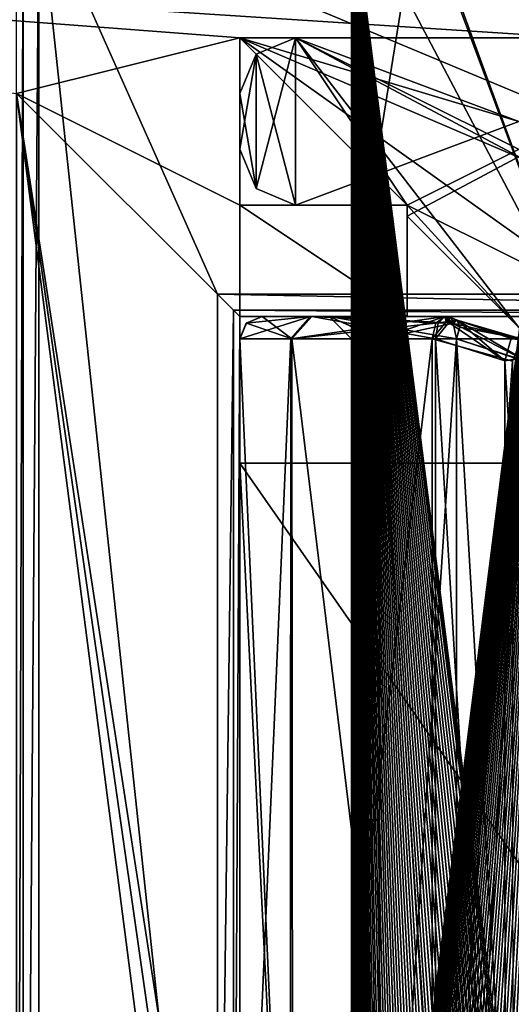
# Model space of a CAD drawing. Units: millimetres. Extents: x -1004 to 25, y -1024 to 45.
# Drawn here: x 12 to 16, y -908 to -900 of the extents above; entities that cross this region are included whole.
import ezdxf

# ---------------------------------------------------------------- set-up
doc = ezdxf.new("R2010")
doc.units = ezdxf.units.MM
doc.header["$LTSCALE"] = 6.999206
for name, color, linetype in [('1115', 7, 'CONTINUOUS'), ('1116', 7, 'CONTINUOUS'), ('1117', 7, 'CONTINUOUS'), ('1118', 7, 'CONTINUOUS'), ('1119', 7, 'CONTINUOUS'), ('1120', 7, 'CONTINUOUS'), ('1121', 7, 'CONTINUOUS'), ('1124', 7, 'CONTINUOUS'), ('1125', 7, 'CONTINUOUS'), ('303', 7, 'CONTINUOUS'), ('304', 7, 'CONTINUOUS'), ('307', 7, 'CONTINUOUS'), ('310', 7, 'CONTINUOUS'), ('314', 7, 'CONTINUOUS'), ('315', 7, 'CONTINUOUS'), ('316', 7, 'CONTINUOUS'), ('317', 7, 'CONTINUOUS'), ('319', 7, 'CONTINUOUS'), ('322', 7, 'CONTINUOUS'), ('323', 7, 'CONTINUOUS'), ('350', 7, 'CONTINUOUS'), ('351', 7, 'CONTINUOUS'), ('354', 7, 'CONTINUOUS'), ('355', 7, 'CONTINUOUS'), ('358', 7, 'CONTINUOUS'), ('359', 7, 'CONTINUOUS'), ('360', 7, 'CONTINUOUS'), ('361', 7, 'CONTINUOUS'), ('365', 7, 'CONTINUOUS'), ('366', 7, 'CONTINUOUS'), ('369', 7, 'CONTINUOUS'), ('370', 7, 'CONTINUOUS'), ('373', 7, 'CONTINUOUS'), ('375', 7, 'CONTINUOUS'), ('381', 7, 'CONTINUOUS'), ('382', 7, 'CONTINUOUS'), ('385', 7, 'CONTINUOUS'), ('386', 7, 'CONTINUOUS'), ('388', 7, 'CONTINUOUS'), ('401', 7, 'CONTINUOUS'), ('406', 7, 'CONTINUOUS'), ('408', 7, 'CONTINUOUS'), ('409', 7, 'CONTINUOUS'), ('412', 7, 'CONTINUOUS'), ('413', 7, 'CONTINUOUS'), ('434', 7, 'CONTINUOUS'), ('437', 7, 'CONTINUOUS'), ('445', 7, 'CONTINUOUS'), ('466', 7, 'CONTINUOUS')]:
    doc.layers.add(name, color=color, linetype=linetype)

msp = doc.modelspace()

# ---------------------------------------------------------------- linework, layer by layer
at = {"layer": '1115', "color": 7, "linetype": 'CONTINUOUS'}
for points in [[(15.137, -901.4163, 3005), (16.1369, -902.4154, 3005), (15.137, -901.4163, 3013), (15.137, -901.4163, 3005)], [(15.137, -901.4163, 3013), (16.1369, -902.4154, 3005), (16.1369, -902.4154, 3013), (15.137, -901.4163, 3013)]]:
    msp.add_3dface(points, dxfattribs=at)
at = {"layer": '1116', "color": 7, "linetype": 'CONTINUOUS'}
for points in [[(15.137, -901.3163, 3005), (15.137, -901.4163, 3005), (15.137, -901.4163, 3013), (15.137, -901.3163, 3005)], [(15.137, -901.3163, 3013), (15.137, -901.3163, 3005), (15.137, -901.4163, 3013), (15.137, -901.3163, 3013)]]:
    msp.add_3dface(points, dxfattribs=at)
at = {"layer": '1117', "color": 7, "linetype": 'CONTINUOUS'}
for points in [[(14.137, -901.3163, 3005), (15.137, -901.3163, 3005), (15.137, -901.3163, 3013), (14.137, -901.3163, 3005)], [(14.137, -901.3163, 3013), (14.137, -901.3163, 3005), (15.137, -901.3163, 3013), (14.137, -901.3163, 3013)]]:
    msp.add_3dface(points, dxfattribs=at)
at = {"layer": '1118', "color": 7, "linetype": 'CONTINUOUS'}
for points in [[(13.637, -900.3163, 3005), (13.637, -900.8163, 3005), (13.637, -900.8163, 3013), (13.637, -900.3163, 3005)], [(13.637, -900.3163, 3013), (13.637, -900.3163, 3005), (13.637, -900.8163, 3013), (13.637, -900.3163, 3013)]]:
    msp.add_3dface(points, dxfattribs=at)
at = {"layer": '1119', "color": 7, "linetype": 'CONTINUOUS'}
for points in [[(18.137, -899.8163, 3005), (14.137, -899.8163, 3005), (14.137, -899.8163, 3013), (18.137, -899.8163, 3005)], [(18.137, -899.8163, 3013), (18.137, -899.8163, 3005), (14.137, -899.8163, 3013), (18.137, -899.8163, 3013)]]:
    msp.add_3dface(points, dxfattribs=at)
at = {"layer": '1120', "color": 7, "linetype": 'CONTINUOUS'}
for points in [[(13.7848, -899.963, 3005), (14.137, -899.8163, 3005), (13.7838, -901.1686, 3005), (13.7848, -899.963, 3005)], [(13.7838, -901.1686, 3005), (14.137, -899.8163, 3005), (14.137, -901.3163, 3005), (13.7838, -901.1686, 3005)], [(14.137, -901.3163, 3005), (14.137, -899.8163, 3005), (18.137, -899.8163, 3005), (14.137, -901.3163, 3005)], [(15.137, -901.3163, 3005), (14.137, -901.3163, 3005), (18.137, -899.8163, 3005), (15.137, -901.3163, 3005)], [(15.137, -901.4163, 3005), (15.137, -901.3163, 3005), (18.137, -899.8163, 3005), (15.137, -901.4163, 3005)], [(16.1369, -902.4154, 3005), (15.137, -901.4163, 3005), (18.137, -899.8163, 3005), (16.1369, -902.4154, 3005)], [(13.637, -900.3163, 3005), (13.7848, -899.963, 3005), (13.637, -900.8163, 3005), (13.637, -900.3163, 3005)], [(13.637, -900.8163, 3005), (13.7848, -899.963, 3005), (13.7838, -901.1686, 3005), (13.637, -900.8163, 3005)]]:
    msp.add_3dface(points, dxfattribs=at)
at = {"layer": '1121', "color": 7, "linetype": 'CONTINUOUS'}
for points in [[(14.137, -899.8163, 3013), (13.7848, -899.963, 3013), (14.137, -901.3163, 3013), (14.137, -899.8163, 3013)], [(18.137, -901.3163, 3013), (18.137, -899.8163, 3013), (14.137, -899.8163, 3013), (18.137, -901.3163, 3013)], [(18.137, -901.3163, 3013), (14.137, -899.8163, 3013), (17.137, -901.3163, 3013), (18.137, -901.3163, 3013)], [(14.137, -899.8163, 3013), (14.137, -901.3163, 3013), (15.137, -901.3163, 3013), (14.137, -899.8163, 3013)], [(14.137, -899.8163, 3013), (15.137, -901.3163, 3013), (16.1369, -902.4154, 3013), (14.137, -899.8163, 3013)], [(17.137, -901.4163, 3013), (14.137, -899.8163, 3013), (16.1369, -902.4154, 3013), (17.137, -901.4163, 3013)], [(14.137, -899.8163, 3013), (17.137, -901.4163, 3013), (17.137, -901.3163, 3013), (14.137, -899.8163, 3013)], [(13.7848, -899.963, 3013), (13.637, -900.3163, 3013), (13.7838, -901.1686, 3013), (13.7848, -899.963, 3013)], [(13.7848, -899.963, 3013), (13.7838, -901.1686, 3013), (14.137, -901.3163, 3013), (13.7848, -899.963, 3013)], [(13.637, -900.3163, 3013), (13.637, -900.8163, 3013), (13.7838, -901.1686, 3013), (13.637, -900.3163, 3013)], [(15.137, -901.3163, 3013), (15.137, -901.4163, 3013), (16.1369, -902.4154, 3013), (15.137, -901.3163, 3013)]]:
    msp.add_3dface(points, dxfattribs=at)
at = {"layer": '1124', "color": 7, "linetype": 'CONTINUOUS'}
for points in [[(14.137, -899.8163, 3005), (13.7848, -899.963, 3005), (14.137, -899.8163, 3013), (14.137, -899.8163, 3005)], [(14.137, -899.8163, 3013), (13.7848, -899.963, 3005), (13.7848, -899.963, 3013), (14.137, -899.8163, 3013)], [(13.7848, -899.963, 3005), (13.637, -900.3163, 3005), (13.7848, -899.963, 3013), (13.7848, -899.963, 3005)], [(13.7848, -899.963, 3013), (13.637, -900.3163, 3005), (13.637, -900.3163, 3013), (13.7848, -899.963, 3013)]]:
    msp.add_3dface(points, dxfattribs=at)
at = {"layer": '1125', "color": 7, "linetype": 'CONTINUOUS'}
for points in [[(13.637, -900.8163, 3005), (13.7838, -901.1686, 3005), (13.637, -900.8163, 3013), (13.637, -900.8163, 3005)], [(13.637, -900.8163, 3013), (13.7838, -901.1686, 3005), (13.7838, -901.1686, 3013), (13.637, -900.8163, 3013)], [(13.7838, -901.1686, 3005), (14.137, -901.3163, 3005), (13.7838, -901.1686, 3013), (13.7838, -901.1686, 3005)], [(13.7838, -901.1686, 3013), (14.137, -901.3163, 3005), (14.137, -901.3163, 3013), (13.7838, -901.1686, 3013)]]:
    msp.add_3dface(points, dxfattribs=at)
at = {"layer": '303', "color": 7, "linetype": 'CONTINUOUS'}
for points in [[(14.637, -913.1163, 2959), (14.8914, -913.1163, 2958.0239), (14.637, -902.5163, 2959), (14.637, -913.1163, 2959)], [(14.637, -902.5163, 2959), (14.8914, -913.1163, 2958.0239), (14.8834, -902.5163, 2958.0383), (14.637, -902.5163, 2959)], [(14.8914, -913.1163, 2958.0239), (15.5795, -913.1163, 2957.3025), (14.8834, -902.5163, 2958.0383), (14.8914, -913.1163, 2958.0239)], [(14.8834, -902.5163, 2958.0383), (15.5795, -913.1163, 2957.3025), (15.5795, -902.5163, 2957.3025), (14.8834, -902.5163, 2958.0383)], [(15.5795, -913.1163, 2957.3025), (16.1865, -912.9162, 2957.0514), (15.5795, -902.5163, 2957.3025), (15.5795, -913.1163, 2957.3025)], [(15.5795, -902.5163, 2957.3025), (16.1865, -912.9162, 2957.0514), (16.2026, -902.7161, 2957.0478), (15.5795, -902.5163, 2957.3025)]]:
    msp.add_3dface(points, dxfattribs=at)
at = {"layer": '304', "color": 7, "linetype": 'CONTINUOUS'}
for points in [[(13.837, -902.3163, 2959), (13.837, -902.3163, 3012), (14.437, -902.3163, 2959.0006), (13.837, -902.3163, 2959)], [(14.2717, -902.3163, 2957.2355), (13.837, -902.3163, 2959), (15.4737, -902.3163, 2957.1327), (14.2717, -902.3163, 2957.2355)], [(15.4737, -902.3163, 2957.1327), (13.837, -902.3163, 2959), (14.437, -902.3163, 2959.0006), (15.4737, -902.3163, 2957.1327)], [(13.837, -902.3163, 3012), (15.4737, -902.3163, 2960.8673), (14.437, -902.3163, 2959.0006), (13.837, -902.3163, 3012)], [(15.4737, -902.3163, 2960.8673), (13.837, -902.3163, 3012), (14.2818, -902.3163, 3013.5141), (15.4737, -902.3163, 2960.8673)], [(15.4737, -902.3163, 2955.8759), (14.2717, -902.3163, 2957.2355), (15.4737, -902.3163, 2957.1327), (15.4737, -902.3163, 2955.8759)], [(15.4737, -902.3163, 3014.5469), (15.4737, -902.3163, 2960.8673), (14.2818, -902.3163, 3013.5141), (15.4737, -902.3163, 3014.5469)]]:
    msp.add_3dface(points, dxfattribs=at)
at = {"layer": '307', "color": 7, "linetype": 'CONTINUOUS'}
for points in [[(13.637, -903.6324, 3012), (13.637, -903.6324, 2967.8132), (19.637, -903.6324, 3011.1429), (13.637, -903.6324, 3012)], [(13.637, -903.6324, 2967.8132), (19.637, -903.6324, 2967.8132), (19.637, -903.6324, 3011.1429), (13.637, -903.6324, 2967.8132)]]:
    msp.add_3dface(points, dxfattribs=at)
at = {"layer": '310', "color": 7, "linetype": 'CONTINUOUS'}
for points in [[(13.637, -903.6324, 3012), (13.637, -902.5163, 3012), (13.637, -902.5163, 2959), (13.637, -903.6324, 3012)], [(13.637, -903.6324, 3012), (13.637, -902.5163, 2959), (13.637, -903.6324, 2967.8132), (13.637, -903.6324, 3012)], [(13.637, -903.6324, 2967.8132), (13.637, -902.5163, 2959), (13.637, -912.2463, 2967.8132), (13.637, -903.6324, 2967.8132)], [(13.637, -912.2463, 2967.8132), (13.637, -902.5163, 2959), (13.637, -913.1163, 2959), (13.637, -912.2463, 2967.8132)]]:
    msp.add_3dface(points, dxfattribs=at)
at = {"layer": '314', "color": 7, "linetype": 'CONTINUOUS'}
for points in [[(14.637, -913.1163, 2959), (14.637, -902.5163, 2959), (14.8914, -902.5163, 2959.9761), (14.637, -913.1163, 2959)], [(14.8834, -913.1163, 2959.9617), (14.637, -913.1163, 2959), (14.8914, -902.5163, 2959.9761), (14.8834, -913.1163, 2959.9617)], [(15.5795, -913.1163, 2960.6975), (14.8834, -913.1163, 2959.9617), (15.5795, -902.5163, 2960.6975), (15.5795, -913.1163, 2960.6975)], [(15.5795, -902.5163, 2960.6975), (14.8834, -913.1163, 2959.9617), (14.8914, -902.5163, 2959.9761), (15.5795, -902.5163, 2960.6975)], [(16.1865, -902.7164, 2960.9486), (15.5795, -913.1163, 2960.6975), (15.5795, -902.5163, 2960.6975), (16.1865, -902.7164, 2960.9486)], [(16.2026, -912.9165, 2960.9522), (15.5795, -913.1163, 2960.6975), (16.1865, -902.7164, 2960.9486), (16.2026, -912.9165, 2960.9522)]]:
    msp.add_3dface(points, dxfattribs=at)
at = {"layer": '315', "color": 7, "linetype": 'CONTINUOUS'}
for points in [[(13.637, -913.1163, 2959), (13.637, -902.5163, 2959), (14.0938, -902.5163, 2957.1438), (13.637, -913.1163, 2959)], [(13.637, -913.1163, 2959), (14.0938, -902.5163, 2957.1438), (14.0875, -913.1163, 2957.1559), (13.637, -913.1163, 2959)], [(14.0938, -902.5163, 2957.1438), (15.3599, -902.5163, 2955.7115), (14.0875, -913.1163, 2957.1559), (14.0938, -902.5163, 2957.1438)], [(14.0875, -913.1163, 2957.1559), (15.3599, -902.5163, 2955.7115), (15.3599, -913.1163, 2955.7115), (14.0875, -913.1163, 2957.1559)], [(15.3599, -902.5163, 2955.7115), (16.081, -902.7161, 2955.3151), (15.3599, -913.1163, 2955.7115), (15.3599, -902.5163, 2955.7115)], [(15.3599, -913.1163, 2955.7115), (16.081, -902.7161, 2955.3151), (16.082, -912.9165, 2955.3146), (15.3599, -913.1163, 2955.7115)]]:
    msp.add_3dface(points, dxfattribs=at)
at = {"layer": '316', "color": 7, "linetype": 'CONTINUOUS'}
for points in [[(13.637, -903.6324, 2967.8132), (13.637, -912.2463, 2967.8132), (19.637, -903.6324, 2967.8132), (13.637, -903.6324, 2967.8132)], [(19.637, -903.6324, 2967.8132), (13.637, -912.2463, 2967.8132), (19.637, -912.2463, 2967.8132), (19.637, -903.6324, 2967.8132)]]:
    msp.add_3dface(points, dxfattribs=at)
at = {"layer": '317', "color": 7, "linetype": 'CONTINUOUS'}
for points in [[(13.637, -902.5163, 3012), (13.637, -903.6324, 3012), (14.1132, -913.1163, 3013.6218), (13.637, -902.5163, 3012)], [(14.1041, -902.5163, 3013.6075), (13.637, -902.5163, 3012), (14.1132, -913.1163, 3013.6218), (14.1041, -902.5163, 3013.6075)], [(15.3906, -902.5163, 3014.7288), (14.1041, -902.5163, 3013.6075), (15.3906, -913.1163, 3014.7288), (15.3906, -902.5163, 3014.7288)], [(15.3906, -913.1163, 3014.7288), (14.1041, -902.5163, 3013.6075), (14.1132, -913.1163, 3013.6218), (15.3906, -913.1163, 3014.7288)], [(16.0127, -902.7134, 3014.9343), (15.3906, -902.5163, 3014.7288), (16.0138, -912.9191, 3014.9345), (16.0127, -902.7134, 3014.9343)], [(16.0138, -912.9191, 3014.9345), (15.3906, -902.5163, 3014.7288), (15.3906, -913.1163, 3014.7288), (16.0138, -912.9191, 3014.9345)], [(16.637, -913.0254, 3015), (16.637, -902.6072, 3015), (16.0127, -902.7134, 3014.9343), (16.637, -913.0254, 3015)], [(16.637, -913.0254, 3015), (16.0127, -902.7134, 3014.9343), (16.0138, -912.9191, 3014.9345), (16.637, -913.0254, 3015)], [(13.637, -903.6324, 3012), (13.637, -913.1163, 3012), (14.1132, -913.1163, 3013.6218), (13.637, -903.6324, 3012)]]:
    msp.add_3dface(points, dxfattribs=at)
at = {"layer": '319', "color": 7, "linetype": 'CONTINUOUS'}
for points in [[(13.637, -912.2463, 3012), (13.637, -903.6324, 3012), (19.637, -912.2463, 3011.1429), (13.637, -912.2463, 3012)], [(13.637, -903.6324, 3012), (19.637, -903.6324, 3011.1429), (19.637, -912.2463, 3011.1429), (13.637, -903.6324, 3012)]]:
    msp.add_3dface(points, dxfattribs=at)
at = {"layer": '322', "color": 7, "linetype": 'CONTINUOUS'}
for points in [[(16.1578, -902.5161, 2961.1481), (15.5843, -902.3496, 2960.8673), (16.0676, -902.5139, 3014.7386), (16.1578, -902.5161, 2961.1481)], [(15.5843, -902.3496, 2960.8673), (15.5843, -902.3496, 3014.5469), (16.0676, -902.5139, 3014.7386), (15.5843, -902.3496, 2960.8673)], [(16.5537, -902.4254, 3014.8), (16.1578, -902.5161, 2961.1481), (16.0676, -902.5139, 3014.7386), (16.5537, -902.4254, 3014.8)]]:
    msp.add_3dface(points, dxfattribs=at)
at = {"layer": '323', "color": 7, "linetype": 'CONTINUOUS'}
for points in [[(16.1562, -902.5161, 2955.4988), (15.5843, -902.3496, 2955.8759), (16.1361, -902.5163, 2956.8578), (16.1562, -902.5161, 2955.4988)], [(15.5843, -902.3496, 2955.8759), (15.5843, -902.3496, 2957.1327), (16.1361, -902.5163, 2956.8578), (15.5843, -902.3496, 2955.8759)]]:
    msp.add_3dface(points, dxfattribs=at)
at = {"layer": '350', "color": 7, "linetype": 'CONTINUOUS'}
for points in [[(13.637, -902.5163, 2959), (13.6934, -902.3772, 2959), (14.2717, -902.3163, 2957.2355), (13.637, -902.5163, 2959)], [(13.637, -902.5163, 2959), (14.2717, -902.3163, 2957.2355), (14.0938, -902.5163, 2957.1438), (13.637, -902.5163, 2959)], [(13.6934, -902.3772, 2959), (13.837, -902.3163, 2959), (14.2717, -902.3163, 2957.2355), (13.6934, -902.3772, 2959)], [(14.2717, -902.3163, 2957.2355), (15.4737, -902.3163, 2955.8759), (14.0938, -902.5163, 2957.1438), (14.2717, -902.3163, 2957.2355)], [(14.0938, -902.5163, 2957.1438), (15.4737, -902.3163, 2955.8759), (15.3932, -902.3749, 2955.7596), (14.0938, -902.5163, 2957.1438)], [(15.3599, -902.5163, 2955.7115), (14.0938, -902.5163, 2957.1438), (15.3932, -902.3749, 2955.7596), (15.3599, -902.5163, 2955.7115)]]:
    msp.add_3dface(points, dxfattribs=at)
at = {"layer": '351', "color": 7, "linetype": 'CONTINUOUS'}
for points in [[(15.3599, -902.5163, 2955.7115), (15.4852, -902.3641, 2955.7467), (16.1562, -902.5161, 2955.4988), (15.3599, -902.5163, 2955.7115)], [(15.4852, -902.3641, 2955.7467), (15.5843, -902.3496, 2955.8759), (16.1562, -902.5161, 2955.4988), (15.4852, -902.3641, 2955.7467)], [(15.3599, -902.5163, 2955.7115), (16.1562, -902.5161, 2955.4988), (16.081, -902.7161, 2955.3151), (15.3599, -902.5163, 2955.7115)]]:
    msp.add_3dface(points, dxfattribs=at)
at = {"layer": '354', "color": 7, "linetype": 'CONTINUOUS'}
for points in [[(13.837, -902.3163, 2959), (13.6934, -902.3772, 2959), (13.837, -902.3163, 3012), (13.837, -902.3163, 2959)], [(13.837, -902.3163, 3012), (13.6934, -902.3772, 2959), (13.6956, -902.3749, 3012), (13.837, -902.3163, 3012)], [(13.637, -902.5163, 2959), (13.637, -902.5163, 3012), (13.6956, -902.3749, 3012), (13.637, -902.5163, 2959)], [(13.6934, -902.3772, 2959), (13.637, -902.5163, 2959), (13.6956, -902.3749, 3012), (13.6934, -902.3772, 2959)]]:
    msp.add_3dface(points, dxfattribs=at)
at = {"layer": '355', "color": 7, "linetype": 'CONTINUOUS'}
for points in [[(15.3599, -902.5163, 2955.7115), (15.3932, -902.3749, 2955.7596), (15.4852, -902.3641, 2955.7467), (15.3599, -902.5163, 2955.7115)], [(15.3932, -902.3749, 2955.7596), (15.4737, -902.3163, 2955.8759), (15.4852, -902.3641, 2955.7467), (15.3932, -902.3749, 2955.7596)], [(15.4737, -902.3163, 2955.8759), (15.5315, -902.3248, 2955.8759), (15.4852, -902.3641, 2955.7467), (15.4737, -902.3163, 2955.8759)], [(15.5315, -902.3248, 2955.8759), (15.5843, -902.3496, 2955.8759), (15.4852, -902.3641, 2955.7467), (15.5315, -902.3248, 2955.8759)]]:
    msp.add_3dface(points, dxfattribs=at)
at = {"layer": '358', "color": 7, "linetype": 'CONTINUOUS'}
for points in [[(15.3906, -902.5163, 3014.7288), (16.0127, -902.7134, 3014.9343), (15.5102, -902.3708, 3014.6792), (15.3906, -902.5163, 3014.7288)], [(15.5102, -902.3708, 3014.6792), (16.0127, -902.7134, 3014.9343), (15.5843, -902.3496, 3014.5469), (15.5102, -902.3708, 3014.6792)], [(15.5843, -902.3496, 3014.5469), (16.0127, -902.7134, 3014.9343), (16.0676, -902.5139, 3014.7386), (15.5843, -902.3496, 3014.5469)], [(16.5787, -902.48, 3014.9429), (16.5537, -902.4254, 3014.8), (16.0676, -902.5139, 3014.7386), (16.5787, -902.48, 3014.9429)], [(16.0127, -902.7134, 3014.9343), (16.637, -902.6072, 3015), (16.0676, -902.5139, 3014.7386), (16.0127, -902.7134, 3014.9343)], [(16.637, -902.6072, 3015), (16.5787, -902.48, 3014.9429), (16.0676, -902.5139, 3014.7386), (16.637, -902.6072, 3015)]]:
    msp.add_3dface(points, dxfattribs=at)
at = {"layer": '359', "color": 7, "linetype": 'CONTINUOUS'}
for points in [[(14.1041, -902.5163, 3013.6075), (13.837, -902.3163, 3012), (13.6956, -902.3749, 3012), (14.1041, -902.5163, 3013.6075)], [(13.837, -902.3163, 3012), (14.1041, -902.5163, 3013.6075), (14.2818, -902.3163, 3013.5141), (13.837, -902.3163, 3012)], [(14.1041, -902.5163, 3013.6075), (15.3906, -902.5163, 3014.7288), (14.2818, -902.3163, 3013.5141), (14.1041, -902.5163, 3013.6075)], [(15.3906, -902.5163, 3014.7288), (15.415, -902.3749, 3014.6755), (14.2818, -902.3163, 3013.5141), (15.3906, -902.5163, 3014.7288)], [(15.415, -902.3749, 3014.6755), (15.4737, -902.3163, 3014.5469), (14.2818, -902.3163, 3013.5141), (15.415, -902.3749, 3014.6755)], [(13.637, -902.5163, 3012), (14.1041, -902.5163, 3013.6075), (13.6956, -902.3749, 3012), (13.637, -902.5163, 3012)]]:
    msp.add_3dface(points, dxfattribs=at)
at = {"layer": '360', "color": 7, "linetype": 'CONTINUOUS'}
for points in [[(15.5315, -902.3248, 2955.8759), (15.4737, -902.3163, 2955.8759), (15.5315, -902.3248, 2957.1327), (15.5315, -902.3248, 2955.8759)], [(15.4737, -902.3163, 2955.8759), (15.4737, -902.3163, 2957.1327), (15.5315, -902.3248, 2957.1327), (15.4737, -902.3163, 2955.8759)], [(15.5843, -902.3496, 2955.8759), (15.5315, -902.3248, 2955.8759), (15.5843, -902.3496, 2957.1327), (15.5843, -902.3496, 2955.8759)], [(15.5843, -902.3496, 2957.1327), (15.5315, -902.3248, 2955.8759), (15.5315, -902.3248, 2957.1327), (15.5843, -902.3496, 2957.1327)]]:
    msp.add_3dface(points, dxfattribs=at)
at = {"layer": '361', "color": 7, "linetype": 'CONTINUOUS'}
for points in [[(15.6083, -902.4056, 2957.231), (16.2026, -902.7161, 2957.0478), (15.5843, -902.3496, 2957.1327), (15.6083, -902.4056, 2957.231)], [(15.5843, -902.3496, 2957.1327), (16.2026, -902.7161, 2957.0478), (16.1361, -902.5163, 2956.8578), (15.5843, -902.3496, 2957.1327)], [(15.5795, -902.5163, 2957.3025), (16.2026, -902.7161, 2957.0478), (15.6083, -902.4056, 2957.231), (15.5795, -902.5163, 2957.3025)]]:
    msp.add_3dface(points, dxfattribs=at)
at = {"layer": '365', "color": 7, "linetype": 'CONTINUOUS'}
for points in [[(15.3906, -902.5163, 3014.7288), (15.5102, -902.3708, 3014.6792), (15.415, -902.3749, 3014.6755), (15.3906, -902.5163, 3014.7288)], [(15.415, -902.3749, 3014.6755), (15.5102, -902.3708, 3014.6792), (15.4737, -902.3163, 3014.5469), (15.415, -902.3749, 3014.6755)], [(15.5102, -902.3708, 3014.6792), (15.5843, -902.3496, 3014.5469), (15.4737, -902.3163, 3014.5469), (15.5102, -902.3708, 3014.6792)], [(15.4737, -902.3163, 3014.5469), (15.5843, -902.3496, 3014.5469), (15.5315, -902.3248, 3014.5469), (15.4737, -902.3163, 3014.5469)]]:
    msp.add_3dface(points, dxfattribs=at)
at = {"layer": '366', "color": 7, "linetype": 'CONTINUOUS'}
for points in [[(15.4737, -902.3163, 2957.1327), (15.5485, -902.3749, 2957.2528), (15.5315, -902.3248, 2957.1327), (15.4737, -902.3163, 2957.1327)], [(15.5485, -902.3749, 2957.2528), (15.5843, -902.3496, 2957.1327), (15.5315, -902.3248, 2957.1327), (15.5485, -902.3749, 2957.2528)], [(15.6083, -902.4056, 2957.231), (15.5843, -902.3496, 2957.1327), (15.5485, -902.3749, 2957.2528), (15.6083, -902.4056, 2957.231)], [(15.5795, -902.5163, 2957.3025), (15.6083, -902.4056, 2957.231), (15.5485, -902.3749, 2957.2528), (15.5795, -902.5163, 2957.3025)]]:
    msp.add_3dface(points, dxfattribs=at)
at = {"layer": '369', "color": 7, "linetype": 'CONTINUOUS'}
for points in [[(15.5315, -902.3248, 2960.8673), (15.4737, -902.3163, 2960.8673), (15.5315, -902.3248, 3014.5469), (15.5315, -902.3248, 2960.8673)], [(15.4737, -902.3163, 2960.8673), (15.4737, -902.3163, 3014.5469), (15.5315, -902.3248, 3014.5469), (15.4737, -902.3163, 2960.8673)], [(15.5843, -902.3496, 2960.8673), (15.5315, -902.3248, 2960.8673), (15.5843, -902.3496, 3014.5469), (15.5843, -902.3496, 2960.8673)], [(15.5843, -902.3496, 3014.5469), (15.5315, -902.3248, 2960.8673), (15.5315, -902.3248, 3014.5469), (15.5843, -902.3496, 3014.5469)]]:
    msp.add_3dface(points, dxfattribs=at)
at = {"layer": '370', "color": 7, "linetype": 'CONTINUOUS'}
for points in [[(14.637, -902.5163, 2959), (14.8834, -902.5163, 2958.0383), (14.437, -902.3163, 2959.0006), (14.637, -902.5163, 2959)], [(14.8914, -902.5163, 2959.9761), (14.637, -902.5163, 2959), (14.437, -902.3163, 2959.0006), (14.8914, -902.5163, 2959.9761)], [(14.8834, -902.5163, 2958.0383), (15.5795, -902.5163, 2957.3025), (14.437, -902.3163, 2959.0006), (14.8834, -902.5163, 2958.0383)], [(15.5795, -902.5163, 2957.3025), (15.5485, -902.3749, 2957.2528), (14.437, -902.3163, 2959.0006), (15.5795, -902.5163, 2957.3025)], [(15.4737, -902.3163, 2960.8673), (14.8914, -902.5163, 2959.9761), (14.437, -902.3163, 2959.0006), (15.4737, -902.3163, 2960.8673)], [(15.5485, -902.3749, 2957.2528), (15.4737, -902.3163, 2957.1327), (14.437, -902.3163, 2959.0006), (15.5485, -902.3749, 2957.2528)], [(15.5485, -902.3749, 2960.7472), (14.8914, -902.5163, 2959.9761), (15.4737, -902.3163, 2960.8673), (15.5485, -902.3749, 2960.7472)], [(15.5795, -902.5163, 2960.6975), (14.8914, -902.5163, 2959.9761), (15.5485, -902.3749, 2960.7472), (15.5795, -902.5163, 2960.6975)]]:
    msp.add_3dface(points, dxfattribs=at)
at = {"layer": '373', "color": 7, "linetype": 'CONTINUOUS'}
for points in [[(15.5485, -902.3749, 2960.7472), (15.4737, -902.3163, 2960.8673), (15.5843, -902.3496, 2960.8673), (15.5485, -902.3749, 2960.7472)], [(15.5843, -902.3496, 2960.8673), (15.4737, -902.3163, 2960.8673), (15.5315, -902.3248, 2960.8673), (15.5843, -902.3496, 2960.8673)], [(15.6083, -902.4103, 2960.7641), (15.5485, -902.3749, 2960.7472), (15.5843, -902.3496, 2960.8673), (15.6083, -902.4103, 2960.7641)], [(15.5795, -902.5163, 2960.6975), (15.5485, -902.3749, 2960.7472), (15.6083, -902.4103, 2960.7641), (15.5795, -902.5163, 2960.6975)]]:
    msp.add_3dface(points, dxfattribs=at)
at = {"layer": '375', "color": 7, "linetype": 'CONTINUOUS'}
for points in [[(15.6083, -902.4103, 2960.7641), (15.5843, -902.3496, 2960.8673), (16.1578, -902.5161, 2961.1481), (15.6083, -902.4103, 2960.7641)], [(15.5795, -902.5163, 2960.6975), (15.6083, -902.4103, 2960.7641), (16.1578, -902.5161, 2961.1481), (15.5795, -902.5163, 2960.6975)], [(16.1865, -902.7164, 2960.9486), (15.5795, -902.5163, 2960.6975), (16.1578, -902.5161, 2961.1481), (16.1865, -902.7164, 2960.9486)]]:
    msp.add_3dface(points, dxfattribs=at)
at = {"layer": '381', "color": 7, "linetype": 'CONTINUOUS'}
for points in [[(14.637, -902.3163, 2959), (16.6373, -902.3163, 2957), (14.637, -898.5163, 2959), (14.637, -902.3163, 2959)], [(14.637, -898.5163, 2959), (16.6373, -902.3163, 2957), (15.2228, -898.5163, 2957.5858), (14.637, -898.5163, 2959)], [(16.6373, -902.3163, 2957), (16.637, -898.5163, 2957), (15.2228, -898.5163, 2957.5858), (16.6373, -902.3163, 2957)]]:
    msp.add_3dface(points, dxfattribs=at)
at = {"layer": '382', "color": 7, "linetype": 'CONTINUOUS'}
for points in [[(15.137, -902.3163, 3015), (13.637, -902.3163, 3015), (13.637, -902.3163, 2955.2), (15.137, -902.3163, 3015)], [(15.137, -902.3163, 3005), (15.137, -902.3163, 3015), (13.637, -902.3163, 2955.2), (15.137, -902.3163, 3005)], [(17.137, -902.3163, 3005), (15.137, -902.3163, 3005), (13.637, -902.3163, 2955.2), (17.137, -902.3163, 3005)], [(17.137, -902.3163, 3005), (13.637, -902.3163, 2955.2), (14.637, -902.3163, 2959), (17.137, -902.3163, 3005)], [(13.637, -902.3163, 2955.2), (20.637, -902.3163, 2955.2), (16.6373, -902.3163, 2957), (13.637, -902.3163, 2955.2)], [(14.637, -902.3163, 2959), (13.637, -902.3163, 2955.2), (16.6373, -902.3163, 2957), (14.637, -902.3163, 2959)], [(16.6367, -902.3163, 2961), (17.137, -902.3163, 3005), (14.637, -902.3163, 2959), (16.6367, -902.3163, 2961)]]:
    msp.add_3dface(points, dxfattribs=at)
at = {"layer": '385', "color": 7, "linetype": 'CONTINUOUS'}
for points in [[(16.6367, -902.3163, 2961), (14.637, -902.3163, 2959), (15.2458, -898.5163, 2960.4368), (16.6367, -902.3163, 2961)], [(14.637, -902.3163, 2959), (14.637, -898.5163, 2959), (15.2458, -898.5163, 2960.4368), (14.637, -902.3163, 2959)], [(16.637, -898.5163, 2961), (16.6367, -902.3163, 2961), (15.2458, -898.5163, 2960.4368), (16.637, -898.5163, 2961)]]:
    msp.add_3dface(points, dxfattribs=at)
at = {"layer": '386', "color": 7, "linetype": 'CONTINUOUS'}
for points in [[(11.837, -898.5163, 2955), (20.437, -898.5163, 2955), (20.437, -902.1163, 2955), (11.837, -898.5163, 2955)], [(11.837, -898.5163, 2955), (20.437, -902.1163, 2955), (13.437, -902.1163, 2955), (11.837, -898.5163, 2955)], [(11.837, -898.5163, 2955), (13.437, -902.1163, 2955), (13.437, -913.5163, 2955), (11.837, -898.5163, 2955)], [(11.837, -898.5163, 2955), (13.437, -913.5163, 2955), (11.837, -917.1163, 2955), (11.837, -898.5163, 2955)]]:
    msp.add_3dface(points, dxfattribs=at)
at = {"layer": '388', "color": 7, "linetype": 'CONTINUOUS'}
for points in [[(11.637, -900.3163, 3015), (13.637, -899.8163, 3015), (-3.363, -898.5163, 3015), (11.637, -900.3163, 3015)], [(-3.363, -898.5163, 3015), (13.637, -899.8163, 3015), (16.637, -899.8163, 3015), (-3.363, -898.5163, 3015)], [(16.637, -898.5163, 3015), (-3.363, -898.5163, 3015), (16.637, -899.8163, 3015), (16.637, -898.5163, 3015)], [(13.637, -901.3163, 3015), (13.637, -899.8163, 3015), (11.637, -900.3163, 3015), (13.637, -901.3163, 3015)], [(13.637, -913.3163, 3015), (13.637, -902.3163, 3015), (11.637, -900.3163, 3015), (13.637, -913.3163, 3015)], [(13.637, -914.3163, 3015), (13.637, -913.3163, 3015), (11.637, -900.3163, 3015), (13.637, -914.3163, 3015)], [(13.637, -902.3163, 3015), (13.637, -901.3163, 3015), (11.637, -900.3163, 3015), (13.637, -902.3163, 3015)], [(13.637, -915.8163, 3015), (13.637, -914.3163, 3015), (11.637, -900.3163, 3015), (13.637, -915.8163, 3015)], [(11.637, -915.3163, 3015), (13.637, -915.8163, 3015), (11.637, -900.3163, 3015), (11.637, -915.3163, 3015)], [(15.137, -901.3163, 3015), (13.637, -901.3163, 3015), (15.137, -902.3163, 3015), (15.137, -901.3163, 3015)], [(15.137, -902.3163, 3015), (13.637, -901.3163, 3015), (13.637, -902.3163, 3015), (15.137, -902.3163, 3015)]]:
    msp.add_3dface(points, dxfattribs=at)
at = {"layer": '401', "color": 7, "linetype": 'CONTINUOUS'}
for points in [[(13.637, -913.3163, 3015), (13.637, -913.3163, 2955.2), (13.637, -902.3163, 3015), (13.637, -913.3163, 3015)], [(13.637, -902.3163, 3015), (13.637, -913.3163, 2955.2), (13.637, -902.3163, 2955.2), (13.637, -902.3163, 3015)]]:
    msp.add_3dface(points, dxfattribs=at)
at = {"layer": '406', "color": 7, "linetype": 'CONTINUOUS'}
for points in [[(18.637, -899.8163, 3005), (13.637, -899.8163, 3005), (18.637, -901.3163, 3005), (18.637, -899.8163, 3005)], [(17.137, -902.3163, 3005), (13.637, -899.8163, 3005), (15.137, -901.3163, 3005), (17.137, -902.3163, 3005)], [(13.637, -899.8163, 3005), (17.137, -902.3163, 3005), (17.137, -901.3163, 3005), (13.637, -899.8163, 3005)], [(15.137, -901.3163, 3005), (13.637, -899.8163, 3005), (13.637, -901.3163, 3005), (15.137, -901.3163, 3005)], [(18.637, -901.3163, 3005), (13.637, -899.8163, 3005), (17.137, -901.3163, 3005), (18.637, -901.3163, 3005)], [(15.137, -902.3163, 3005), (17.137, -902.3163, 3005), (15.137, -901.3163, 3005), (15.137, -902.3163, 3005)]]:
    msp.add_3dface(points, dxfattribs=at)
at = {"layer": '408', "color": 7, "linetype": 'CONTINUOUS'}
for points in [[(15.137, -901.3163, 3015), (15.137, -902.3163, 3015), (15.137, -902.3163, 3005), (15.137, -901.3163, 3015)], [(15.137, -901.3163, 3015), (15.137, -902.3163, 3005), (15.137, -901.3163, 3005), (15.137, -901.3163, 3015)]]:
    msp.add_3dface(points, dxfattribs=at)
at = {"layer": '409', "color": 7, "linetype": 'CONTINUOUS'}
for points in [[(16.637, -899.8163, 3015), (13.637, -899.8163, 3015), (13.637, -899.8163, 3005), (16.637, -899.8163, 3015)], [(16.637, -899.8163, 3015), (13.637, -899.8163, 3005), (17.6728, -899.8163, 3014.8636), (16.637, -899.8163, 3015)], [(17.6728, -899.8163, 3014.8636), (13.637, -899.8163, 3005), (18.637, -899.8163, 3014.4641), (17.6728, -899.8163, 3014.8636)], [(18.637, -899.8163, 3014.4641), (13.637, -899.8163, 3005), (18.637, -899.8163, 3005), (18.637, -899.8163, 3014.4641)]]:
    msp.add_3dface(points, dxfattribs=at)
at = {"layer": '412', "color": 7, "linetype": 'CONTINUOUS'}
for points in [[(13.637, -901.3163, 3015), (15.137, -901.3163, 3015), (15.137, -901.3163, 3005), (13.637, -901.3163, 3015)], [(13.637, -901.3163, 3015), (15.137, -901.3163, 3005), (13.637, -901.3163, 3005), (13.637, -901.3163, 3015)]]:
    msp.add_3dface(points, dxfattribs=at)
at = {"layer": '413', "color": 7, "linetype": 'CONTINUOUS'}
for points in [[(13.637, -899.8163, 3015), (13.637, -901.3163, 3015), (13.637, -901.3163, 3005), (13.637, -899.8163, 3015)], [(13.637, -899.8163, 3005), (13.637, -899.8163, 3015), (13.637, -901.3163, 3005), (13.637, -899.8163, 3005)]]:
    msp.add_3dface(points, dxfattribs=at)
at = {"layer": '434', "color": 7, "linetype": 'CONTINUOUS'}
for points in [[(13.437, -902.1163, 2955), (13.5812, -902.2606, 2955.0615), (13.437, -913.5163, 2955), (13.437, -902.1163, 2955)], [(13.437, -913.5163, 2955), (13.5812, -902.2606, 2955.0615), (13.5814, -913.372, 2955.0616), (13.437, -913.5163, 2955)], [(13.5812, -902.2606, 2955.0615), (13.637, -902.3163, 2955.2), (13.5814, -913.372, 2955.0616), (13.5812, -902.2606, 2955.0615)], [(13.637, -902.3163, 2955.2), (13.637, -913.3163, 2955.2), (13.5814, -913.372, 2955.0616), (13.637, -902.3163, 2955.2)]]:
    msp.add_3dface(points, dxfattribs=at)
at = {"layer": '437', "color": 7, "linetype": 'CONTINUOUS'}
for points in [[(20.437, -902.1163, 2955), (20.5813, -902.2605, 2955.0615), (13.437, -902.1163, 2955), (20.437, -902.1163, 2955)], [(13.437, -902.1163, 2955), (20.5813, -902.2605, 2955.0615), (13.5812, -902.2606, 2955.0615), (13.437, -902.1163, 2955)], [(20.5813, -902.2605, 2955.0615), (20.637, -902.3163, 2955.2), (13.5812, -902.2606, 2955.0615), (20.5813, -902.2605, 2955.0615)], [(20.637, -902.3163, 2955.2), (13.637, -902.3163, 2955.2), (13.5812, -902.2606, 2955.0615), (20.637, -902.3163, 2955.2)]]:
    msp.add_3dface(points, dxfattribs=at)
at = {"layer": '445', "color": 7, "linetype": 'CONTINUOUS'}
for points in [[(11.637, -898.5163, 2955.2), (11.6956, -898.5163, 2955.0586), (11.637, -917.1163, 2955.2), (11.637, -898.5163, 2955.2)], [(11.637, -917.1163, 2955.2), (11.6956, -898.5163, 2955.0586), (11.6956, -917.1163, 2955.0586), (11.637, -917.1163, 2955.2)], [(11.6956, -898.5163, 2955.0586), (11.837, -898.5163, 2955), (11.6956, -917.1163, 2955.0586), (11.6956, -898.5163, 2955.0586)], [(11.837, -898.5163, 2955), (11.837, -917.1163, 2955), (11.6956, -917.1163, 2955.0586), (11.837, -898.5163, 2955)]]:
    msp.add_3dface(points, dxfattribs=at)
at = {"layer": '466', "color": 7, "linetype": 'CONTINUOUS'}
for points in [[(14.637, -914.3163, 2959), (16.637, -898.5163, 2957), (14.6378, -914.3163, 2958.9463), (14.637, -914.3163, 2959)], [(16.637, -898.5163, 2957), (14.637, -914.3163, 2959), (14.637, -898.5163, 2959), (16.637, -898.5163, 2957)], [(16.637, -914.3163, 2961), (16.637, -898.5163, 2961), (14.637, -898.5163, 2959), (16.637, -914.3163, 2961)], [(16.6115, -914.3163, 2960.9998), (16.637, -914.3163, 2961), (14.637, -898.5163, 2959), (16.6115, -914.3163, 2960.9998)], [(16.586, -914.3163, 2960.9993), (16.6115, -914.3163, 2960.9998), (14.637, -898.5163, 2959), (16.586, -914.3163, 2960.9993)], [(16.5324, -914.3163, 2960.9973), (16.586, -914.3163, 2960.9993), (14.637, -898.5163, 2959), (16.5324, -914.3163, 2960.9973)], [(16.4788, -914.3163, 2960.9937), (16.5324, -914.3163, 2960.9973), (14.637, -898.5163, 2959), (16.4788, -914.3163, 2960.9937)], [(16.428, -914.3163, 2960.989), (16.4788, -914.3163, 2960.9937), (14.637, -898.5163, 2959), (16.428, -914.3163, 2960.989)], [(16.3747, -914.3163, 2960.9827), (16.428, -914.3163, 2960.989), (14.637, -898.5163, 2959), (16.3747, -914.3163, 2960.9827)], [(16.3242, -914.3163, 2960.9754), (16.3747, -914.3163, 2960.9827), (14.637, -898.5163, 2959), (16.3242, -914.3163, 2960.9754)], [(16.2713, -914.3163, 2960.9663), (16.3242, -914.3163, 2960.9754), (14.637, -898.5163, 2959), (16.2713, -914.3163, 2960.9663)], [(16.2212, -914.3163, 2960.9563), (16.2713, -914.3163, 2960.9663), (14.637, -898.5163, 2959), (16.2212, -914.3163, 2960.9563)], [(16.1689, -914.3163, 2960.9444), (16.2212, -914.3163, 2960.9563), (14.637, -898.5163, 2959), (16.1689, -914.3163, 2960.9444)], [(16.1194, -914.3163, 2960.9319), (16.1689, -914.3163, 2960.9444), (14.637, -898.5163, 2959), (16.1194, -914.3163, 2960.9319)], [(16.0677, -914.3163, 2960.9173), (16.1194, -914.3163, 2960.9319), (14.637, -898.5163, 2959), (16.0677, -914.3163, 2960.9173)], [(16.019, -914.3163, 2960.9021), (16.0677, -914.3163, 2960.9173), (14.637, -898.5163, 2959), (16.019, -914.3163, 2960.9021)], [(15.9682, -914.3163, 2960.8848), (16.019, -914.3163, 2960.9021), (14.637, -898.5163, 2959), (15.9682, -914.3163, 2960.8848)], [(15.9203, -914.3163, 2960.8672), (15.9682, -914.3163, 2960.8848), (14.637, -898.5163, 2959), (15.9203, -914.3163, 2960.8672)], [(15.8705, -914.3163, 2960.8473), (15.9203, -914.3163, 2960.8672), (14.637, -898.5163, 2959), (15.8705, -914.3163, 2960.8473)], [(15.8232, -914.3163, 2960.8269), (15.8705, -914.3163, 2960.8473), (14.637, -898.5163, 2959), (15.8232, -914.3163, 2960.8269)], [(15.7748, -914.3163, 2960.8046), (15.8232, -914.3163, 2960.8269), (14.637, -898.5163, 2959), (15.7748, -914.3163, 2960.8046)], [(15.7289, -914.3163, 2960.7819), (15.7748, -914.3163, 2960.8046), (14.637, -898.5163, 2959), (15.7289, -914.3163, 2960.7819)], [(15.6816, -914.3163, 2960.757), (15.7289, -914.3163, 2960.7819), (14.637, -898.5163, 2959), (15.6816, -914.3163, 2960.757)], [(15.637, -914.3163, 2960.7321), (15.6816, -914.3163, 2960.757), (14.637, -898.5163, 2959), (15.637, -914.3163, 2960.7321)], [(15.5909, -914.3163, 2960.7046), (15.637, -914.3163, 2960.7321), (14.637, -898.5163, 2959), (15.5909, -914.3163, 2960.7046)], [(15.5479, -914.3163, 2960.6775), (15.5909, -914.3163, 2960.7046), (14.637, -898.5163, 2959), (15.5479, -914.3163, 2960.6775)], [(15.5031, -914.3163, 2960.6475), (15.5479, -914.3163, 2960.6775), (14.637, -898.5163, 2959), (15.5031, -914.3163, 2960.6475)], [(15.4618, -914.3163, 2960.6183), (15.5031, -914.3163, 2960.6475), (14.637, -898.5163, 2959), (15.4618, -914.3163, 2960.6183)], [(15.4185, -914.3163, 2960.5859), (15.4618, -914.3163, 2960.6183), (14.637, -898.5163, 2959), (15.4185, -914.3163, 2960.5859)], [(15.3784, -914.3163, 2960.5543), (15.4185, -914.3163, 2960.5859), (14.637, -898.5163, 2959), (15.3784, -914.3163, 2960.5543)], [(15.3371, -914.3163, 2960.5199), (15.3784, -914.3163, 2960.5543), (14.637, -898.5163, 2959), (15.3371, -914.3163, 2960.5199)], [(15.2988, -914.3163, 2960.4863), (15.3371, -914.3163, 2960.5199), (14.637, -898.5163, 2959), (15.2988, -914.3163, 2960.4863)], [(15.2594, -914.3163, 2960.4498), (15.2988, -914.3163, 2960.4863), (14.637, -898.5163, 2959), (15.2594, -914.3163, 2960.4498)], [(15.2228, -914.3163, 2960.4142), (15.2594, -914.3163, 2960.4498), (14.637, -898.5163, 2959), (15.2228, -914.3163, 2960.4142)], [(15.1854, -914.3163, 2960.3757), (15.2228, -914.3163, 2960.4142), (14.637, -898.5163, 2959), (15.1854, -914.3163, 2960.3757)], [(15.1508, -914.3163, 2960.3383), (15.1854, -914.3163, 2960.3757), (14.637, -898.5163, 2959), (15.1508, -914.3163, 2960.3383)], [(15.1154, -914.3163, 2960.2979), (15.1508, -914.3163, 2960.3383), (14.637, -898.5163, 2959), (15.1154, -914.3163, 2960.2979)], [(15.0828, -914.3163, 2960.2586), (15.1154, -914.3163, 2960.2979), (14.637, -898.5163, 2959), (15.0828, -914.3163, 2960.2586)], [(15.0495, -914.3163, 2960.2165), (15.0828, -914.3163, 2960.2586), (14.637, -898.5163, 2959), (15.0495, -914.3163, 2960.2165)], [(15.019, -914.3163, 2960.1756), (15.0495, -914.3163, 2960.2165), (14.637, -898.5163, 2959), (15.019, -914.3163, 2960.1756)], [(14.988, -914.3163, 2960.1317), (15.019, -914.3163, 2960.1756), (14.637, -898.5163, 2959), (14.988, -914.3163, 2960.1317)], [(14.9597, -914.3163, 2960.0893), (14.988, -914.3163, 2960.1317), (14.637, -898.5163, 2959), (14.9597, -914.3163, 2960.0893)], [(14.9311, -914.3163, 2960.0439), (14.9597, -914.3163, 2960.0893), (14.637, -898.5163, 2959), (14.9311, -914.3163, 2960.0439)], [(14.9048, -914.3163, 2959.9996), (14.9311, -914.3163, 2960.0439), (14.637, -898.5163, 2959), (14.9048, -914.3163, 2959.9996)], [(14.8788, -914.3163, 2959.9532), (14.9048, -914.3163, 2959.9996), (14.637, -898.5163, 2959), (14.8788, -914.3163, 2959.9532)], [(14.8549, -914.3163, 2959.9078), (14.8788, -914.3163, 2959.9532), (14.637, -898.5163, 2959), (14.8549, -914.3163, 2959.9078)], [(14.8313, -914.3163, 2959.8598), (14.8549, -914.3163, 2959.9078), (14.637, -898.5163, 2959), (14.8313, -914.3163, 2959.8598)], [(14.8099, -914.3163, 2959.8135), (14.8313, -914.3163, 2959.8598), (14.637, -898.5163, 2959), (14.8099, -914.3163, 2959.8135)], [(14.7888, -914.3163, 2959.7641), (14.8099, -914.3163, 2959.8135), (14.637, -898.5163, 2959), (14.7888, -914.3163, 2959.7641)], [(14.77, -914.3163, 2959.7169), (14.7888, -914.3163, 2959.7641), (14.637, -898.5163, 2959), (14.77, -914.3163, 2959.7169)], [(14.7513, -914.3163, 2959.6664), (14.77, -914.3163, 2959.7169), (14.637, -898.5163, 2959), (14.7513, -914.3163, 2959.6664)], [(14.7351, -914.3163, 2959.6184), (14.7513, -914.3163, 2959.6664), (14.637, -898.5163, 2959), (14.7351, -914.3163, 2959.6184)], [(14.719, -914.3163, 2959.5668), (14.7351, -914.3163, 2959.6184), (14.637, -898.5163, 2959), (14.719, -914.3163, 2959.5668)], [(14.7052, -914.3163, 2959.5176), (14.719, -914.3163, 2959.5668), (14.637, -898.5163, 2959), (14.7052, -914.3163, 2959.5176)], [(14.692, -914.3163, 2959.4656), (14.7052, -914.3163, 2959.5176), (14.637, -898.5163, 2959), (14.692, -914.3163, 2959.4656)], [(14.6807, -914.3163, 2959.4158), (14.692, -914.3163, 2959.4656), (14.637, -898.5163, 2959), (14.6807, -914.3163, 2959.4158)], [(14.6703, -914.3163, 2959.3632), (14.6807, -914.3163, 2959.4158), (14.637, -898.5163, 2959), (14.6703, -914.3163, 2959.3632)], [(14.6617, -914.3163, 2959.3129), (14.6703, -914.3163, 2959.3632), (14.637, -898.5163, 2959), (14.6617, -914.3163, 2959.3129)], [(14.654, -914.3163, 2959.2597), (14.6617, -914.3163, 2959.3129), (14.637, -898.5163, 2959), (14.654, -914.3163, 2959.2597)], [(14.648, -914.3163, 2959.2091), (14.654, -914.3163, 2959.2597), (14.637, -898.5163, 2959), (14.648, -914.3163, 2959.2091)], [(14.6431, -914.3163, 2959.1556), (14.648, -914.3163, 2959.2091), (14.637, -898.5163, 2959), (14.6431, -914.3163, 2959.1556)], [(14.6398, -914.3163, 2959.1047), (14.6431, -914.3163, 2959.1556), (14.637, -898.5163, 2959), (14.6398, -914.3163, 2959.1047)], [(14.6377, -914.3163, 2959.051), (14.6398, -914.3163, 2959.1047), (14.637, -898.5163, 2959), (14.6377, -914.3163, 2959.051)], [(14.637, -914.3163, 2959), (14.6377, -914.3163, 2959.051), (14.637, -898.5163, 2959), (14.637, -914.3163, 2959)], [(14.6378, -914.3163, 2958.9463), (16.637, -898.5163, 2957), (14.6398, -914.3163, 2958.8953), (14.6378, -914.3163, 2958.9463)], [(14.6398, -914.3163, 2958.8953), (16.637, -898.5163, 2957), (14.6433, -914.3163, 2958.8418), (14.6398, -914.3163, 2958.8953)], [(14.6433, -914.3163, 2958.8418), (16.637, -898.5163, 2957), (14.648, -914.3163, 2958.7909), (14.6433, -914.3163, 2958.8418)], [(14.648, -914.3163, 2958.7909), (16.637, -898.5163, 2957), (14.6543, -914.3163, 2958.7376), (14.648, -914.3163, 2958.7909)], [(14.6543, -914.3163, 2958.7376), (16.637, -898.5163, 2957), (14.6617, -914.3163, 2958.6871), (14.6543, -914.3163, 2958.7376)], [(14.6617, -914.3163, 2958.6871), (16.637, -898.5163, 2957), (14.6708, -914.3163, 2958.6342), (14.6617, -914.3163, 2958.6871)], [(14.6708, -914.3163, 2958.6342), (16.637, -898.5163, 2957), (14.6807, -914.3163, 2958.5842), (14.6708, -914.3163, 2958.6342)], [(14.6807, -914.3163, 2958.5842), (16.637, -898.5163, 2957), (14.6926, -914.3163, 2958.5318), (14.6807, -914.3163, 2958.5842)], [(14.6926, -914.3163, 2958.5318), (16.637, -898.5163, 2957), (14.7052, -914.3163, 2958.4824), (14.6926, -914.3163, 2958.5318)], [(14.7052, -914.3163, 2958.4824), (16.637, -898.5163, 2957), (14.7198, -914.3163, 2958.4307), (14.7052, -914.3163, 2958.4824)], [(14.7198, -914.3163, 2958.4307), (16.637, -898.5163, 2957), (14.7349, -914.3163, 2958.382), (14.7198, -914.3163, 2958.4307)], [(14.7349, -914.3163, 2958.382), (16.637, -898.5163, 2957), (14.7522, -914.3163, 2958.3311), (14.7349, -914.3163, 2958.382)], [(14.7522, -914.3163, 2958.3311), (16.637, -898.5163, 2957), (14.7699, -914.3163, 2958.2833), (14.7522, -914.3163, 2958.3311)], [(14.7699, -914.3163, 2958.2833), (16.637, -898.5163, 2957), (14.7898, -914.3163, 2958.2334), (14.7699, -914.3163, 2958.2833)], [(14.7898, -914.3163, 2958.2334), (16.637, -898.5163, 2957), (14.8101, -914.3163, 2958.1862), (14.7898, -914.3163, 2958.2334)], [(14.8101, -914.3163, 2958.1862), (16.637, -898.5163, 2957), (14.8324, -914.3163, 2958.1378), (14.8101, -914.3163, 2958.1862)], [(14.8324, -914.3163, 2958.1378), (16.637, -898.5163, 2957), (14.8551, -914.3163, 2958.0918), (14.8324, -914.3163, 2958.1378)], [(14.8551, -914.3163, 2958.0918), (16.637, -898.5163, 2957), (14.88, -914.3163, 2958.0445), (14.8551, -914.3163, 2958.0918)], [(14.88, -914.3163, 2958.0445), (16.637, -898.5163, 2957), (14.905, -914.3163, 2958), (14.88, -914.3163, 2958.0445)], [(14.905, -914.3163, 2958), (16.637, -898.5163, 2957), (14.9325, -914.3163, 2957.9539), (14.905, -914.3163, 2958)], [(14.9325, -914.3163, 2957.9539), (16.637, -898.5163, 2957), (14.9596, -914.3163, 2957.9109), (14.9325, -914.3163, 2957.9539)], [(14.9596, -914.3163, 2957.9109), (16.637, -898.5163, 2957), (14.9895, -914.3163, 2957.8661), (14.9596, -914.3163, 2957.9109)], [(14.9895, -914.3163, 2957.8661), (16.637, -898.5163, 2957), (15.0187, -914.3163, 2957.8248), (14.9895, -914.3163, 2957.8661)], [(15.0187, -914.3163, 2957.8248), (16.637, -898.5163, 2957), (15.0511, -914.3163, 2957.7814), (15.0187, -914.3163, 2957.8248)], [(15.0511, -914.3163, 2957.7814), (16.637, -898.5163, 2957), (15.0828, -914.3163, 2957.7414), (15.0511, -914.3163, 2957.7814)], [(15.0828, -914.3163, 2957.7414), (16.637, -898.5163, 2957), (15.1171, -914.3163, 2957.7001), (15.0828, -914.3163, 2957.7414)], [(15.1171, -914.3163, 2957.7001), (16.637, -898.5163, 2957), (15.1508, -914.3163, 2957.6617), (15.1171, -914.3163, 2957.7001)], [(15.1508, -914.3163, 2957.6617), (16.637, -898.5163, 2957), (15.1872, -914.3163, 2957.6223), (15.1508, -914.3163, 2957.6617)], [(15.1872, -914.3163, 2957.6223), (16.637, -898.5163, 2957), (15.2228, -914.3163, 2957.5858), (15.1872, -914.3163, 2957.6223)], [(15.2228, -914.3163, 2957.5858), (16.637, -898.5163, 2957), (15.2613, -914.3163, 2957.5483), (15.2228, -914.3163, 2957.5858)], [(15.2613, -914.3163, 2957.5483), (16.637, -898.5163, 2957), (15.2988, -914.3163, 2957.5137), (15.2613, -914.3163, 2957.5483)], [(15.2988, -914.3163, 2957.5137), (16.637, -898.5163, 2957), (15.3392, -914.3163, 2957.4783), (15.2988, -914.3163, 2957.5137)], [(15.3392, -914.3163, 2957.4783), (16.637, -898.5163, 2957), (15.3784, -914.3163, 2957.4457), (15.3392, -914.3163, 2957.4783)], [(15.3784, -914.3163, 2957.4457), (16.637, -898.5163, 2957), (15.4206, -914.3163, 2957.4125), (15.3784, -914.3163, 2957.4457)], [(15.4206, -914.3163, 2957.4125), (16.637, -898.5163, 2957), (15.4615, -914.3163, 2957.382), (15.4206, -914.3163, 2957.4125)], [(15.4615, -914.3163, 2957.382), (16.637, -898.5163, 2957), (15.5053, -914.3163, 2957.351), (15.4615, -914.3163, 2957.382)], [(15.5053, -914.3163, 2957.351), (16.637, -898.5163, 2957), (15.5478, -914.3163, 2957.3227), (15.5053, -914.3163, 2957.351)], [(15.5478, -914.3163, 2957.3227), (16.637, -898.5163, 2957), (15.5932, -914.3163, 2957.294), (15.5478, -914.3163, 2957.3227)], [(15.5932, -914.3163, 2957.294), (16.637, -898.5163, 2957), (15.6374, -914.3163, 2957.2677), (15.5932, -914.3163, 2957.294)], [(15.6374, -914.3163, 2957.2677), (16.637, -898.5163, 2957), (15.6839, -914.3163, 2957.2417), (15.6374, -914.3163, 2957.2677)], [(15.6839, -914.3163, 2957.2417), (16.637, -898.5163, 2957), (15.7293, -914.3163, 2957.2179), (15.6839, -914.3163, 2957.2417)], [(15.7293, -914.3163, 2957.2179), (16.637, -898.5163, 2957), (15.7772, -914.3163, 2957.1943), (15.7293, -914.3163, 2957.2179)], [(15.7772, -914.3163, 2957.1943), (16.637, -898.5163, 2957), (15.8236, -914.3163, 2957.1729), (15.7772, -914.3163, 2957.1943)], [(15.8236, -914.3163, 2957.1729), (16.637, -898.5163, 2957), (15.8729, -914.3163, 2957.1517), (15.8236, -914.3163, 2957.1729)], [(15.8729, -914.3163, 2957.1517), (16.637, -898.5163, 2957), (15.9201, -914.3163, 2957.1329), (15.8729, -914.3163, 2957.1517)], [(15.9201, -914.3163, 2957.1329), (16.637, -898.5163, 2957), (15.9707, -914.3163, 2957.1143), (15.9201, -914.3163, 2957.1329)], [(15.9707, -914.3163, 2957.1143), (16.637, -898.5163, 2957), (16.0186, -914.3163, 2957.098), (15.9707, -914.3163, 2957.1143)], [(16.0186, -914.3163, 2957.098), (16.637, -898.5163, 2957), (16.0703, -914.3163, 2957.082), (16.0186, -914.3163, 2957.098)]]:
    msp.add_3dface(points, dxfattribs=at)

doc.saveas('drawing.dxf')
